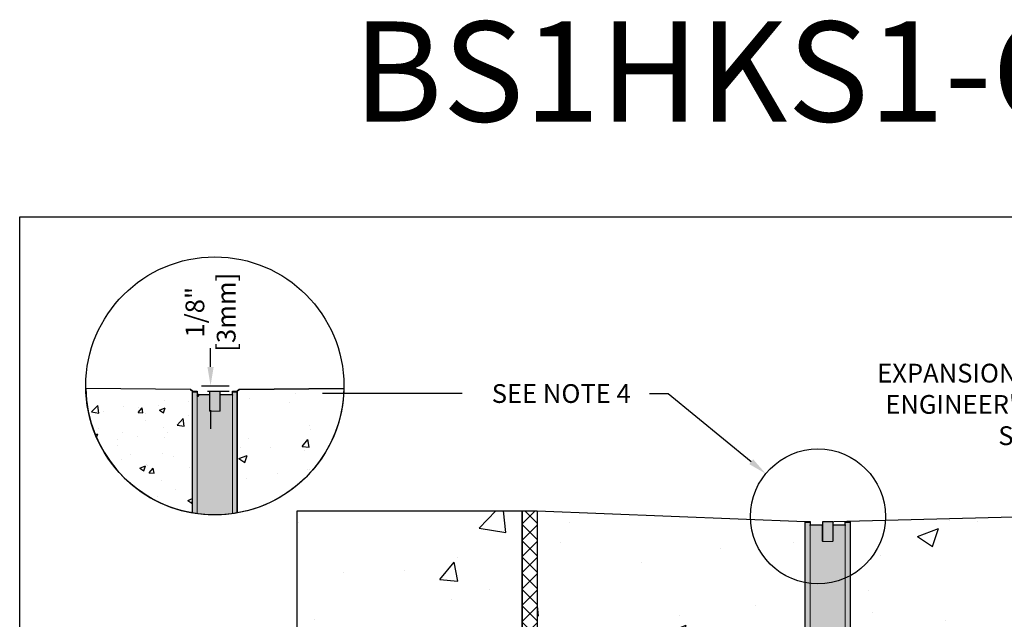
# Model space of a CAD drawing. Units: inches. Extents: x 252 to 312.8, y 64.9 to 109.5.
# Drawn here: x 252 to 276.5, y 94.5 to 109.5 of the extents above; entities that cross this region are included whole.
import ezdxf
from ezdxf import colors
from ezdxf.entities.mleader import LeaderData, LeaderLine
from ezdxf.math import Vec2, Vec3

# ---------------------------------------------------------------- set-up
doc = ezdxf.new("R2010")
doc.units = ezdxf.units.IN
doc.header["$LTSCALE"] = 0.25
doc.header["$MEASUREMENT"] = 0
for name, color, linetype in [('ABC', 7, 'Continuous'), ('ASPHALT', 7, 'Continuous'), ('CONCRETE', 7, 'Continuous'), ('HATCH', 253, 'Continuous'), ('Text', 7, 'Continuous'), ('TITLEBLOCK', 7, 'Continuous')]:
    doc.layers.add(name, color=color, linetype=linetype)
doc.styles.add('Annotative', font='arial.ttf', dxfattribs={"height": 0.09375})
doc.styles.get("Standard").update_dxf_attribs({"font": 'arial.ttf'})
doc.dimstyles.get("Standard").update_dxf_attribs({"dimtxt": 0.625, "dimasz": 0.625, "dimexe": 0.625, "dimexo": 0.625, "dimtad": 0, "dimtih": 1, "dimtoh": 1, "dimdec": 3, "dimzin": 0, "dimdsep": 46, "dimlunit": 4, "dimtxsty": 'Standard', "dimcen": 0.625, "dimadec": 0, "dimazin": 0, "dimtfac": 1, "dimtdec": 3, "dimtofl": 0, "dimtmove": 0, "dimatfit": 3, "dimfxl": 1, "dimtolj": 1, "dimtzin": 0, "dimarcsym": 0})

# ---------------------------------------------------------------- blocks, each defined once
blk = doc.blocks.new('*D56')
at = {"layer": 'Defpoints', "color": 0, "transparency": 16777216}
for p in [(256.0233029869344, 100.3121131050612), (256.1772059076291, 100.1726573393203), (256.7216281951219, 100.1726573393203)]:
    blk.add_point(p, dxfattribs=at)
at = {"layer": 'Text', "color": 0, "lineweight": -2, "transparency": 16777216}
for p, q in [((256.7216281951219, 100.7808631050612), (256.7216281951219, 101.2496131050612)), ((256.4920529869344, 100.3121131050612), (257.1903781951219, 100.3121131050612)), ((256.6459559076291, 100.1726573393203), (257.1903781951219, 100.1726573393203)), ((256.7216281951219, 99.7039073393203), (256.7216281951219, 99.2351573393203))]:
    blk.add_line(p, q, dxfattribs=at)
at = {"layer": 'Text', "color": 0, "transparency": 16777216}
for points in [[(256.6435031951219, 100.7808631050612), (256.7997531951219, 100.7808631050612), (256.7216281951219, 100.3121131050612)], [(256.6435031951219, 99.7039073393203), (256.7997531951219, 99.7039073393203), (256.7216281951219, 100.1726573393203)]]:
    blk.add_solid(points, dxfattribs=at)
at = {"layer": 'Text', "color": 0, "transparency": 16777216, "insert": (256.7216281951219, 102.1465742596309), "char_height": 0.46875, "attachment_point": 5, "rotation": 90}
blk.add_mtext('\\A1;1/8"\\P[3mm]', dxfattribs=at)
blk = doc.blocks.new('BS100H')
at = {"layer": 'HATCH'}
h = blk.add_hatch(color=256, dxfattribs=at)
h.dxf.hatch_style = 1
edge = h.paths.add_edge_path()
edge.add_line((-43.95416006445885, 101.000003516674), (-36.46216168999672, 101.000003516674))
edge.add_line((-36.46216168999672, 101.000003516674), (-36.46216168999672, 103.0000001192092))
edge.add_line((-36.46216168999672, 103.0000001192092), (-30.11216036975385, 103.0000001192092))
edge.add_line((-30.11216036975385, 103.0000001192092), (-30.11216036975384, 100.989385348403))
edge.add_line((-30.11216036975384, 100.989385348403), (-22.62015999999997, 101))
edge.add_arc((-22.6194412867974, 100.4927200831545), 0.5072804259810137, 0.027931980134781043, 90.08117649500218, ccw=False)
edge.add_line((-22.1121609210968, 100.4929673848989), (-22.1121609210968, 103.0000001192092))
edge.add_line((-22.1121609210968, 103.0000001192092), (-19.07432079315186, 103.0000001192092))
edge.add_line((-19.07432079315186, 103.0000001192092), (-19.07432, 20.79374999999995))
edge.add_arc((-18.28056999234164, 20.7937500076583), 0.7937500076583603, 180.0000005528082, 269.9999994471928)
edge.add_line((-18.28056999999998, 19.99999999999993), (57.66840999999999, 19.99999999999997))
edge.add_arc((57.66840999999999, 16.16840999999997), 3.831590000000006, 0, 90, ccw=False)
edge.add_line((61.5, 16.16840999999997), (61.5, -2.842170943040401e-14))
edge.add_line((61.5, -2.842170943040401e-14), (55.14999851584435, -2.842170943040401e-14))
edge.add_line((55.14999851584435, -2.842170943040401e-14), (55.14999851584435, -5.491999909281773))
edge.add_arc((54.64199837297116, -5.491999909281773), 0.5080001428731862, -89.99989495888428, 0, ccw=False)
edge.add_line((54.64199930429459, -6.000000052154107), (49.30799999999999, -6))
edge.add_arc((49.30800000496706, -5.491999995032927), 0.508000004967073, 180.0000005602216, 269.99999943978, ccw=False)
edge.add_line((48.79999999999998, -5.492000000000004), (48.79999905824661, 0))
edge.add_line((48.79999905824661, 0), (-48.79999905824661, 0))
edge.add_line((-48.79999905824661, 0), (-48.80000000000001, -5.492000087110441))
edge.add_arc((-49.30800005215728, -5.491999999999962), 0.508000052157279, 270.0002010270616, 359.9999901750743, ccw=False)
edge.add_line((-49.30799826979637, -6.000000052154107), (-54.64199930429459, -6.000000052154107))
edge.add_arc((-54.64199930429459, -5.491999356448275), 0.5080006957058316, 180.0000725841438, 270, ccw=False)
edge.add_line((-55.15000000000001, -5.491999999999962), (-55.15000000000001, 0))
edge.add_line((-55.15000000000001, 0), (-61.50000169873238, -2.842170943040401e-14))
edge.add_line((-61.50000169873238, -2.842170943040401e-14), (-61.50000169873238, 16.16840995848175))
edge.add_arc((-57.66841210424855, 16.16840995848175), 3.83158959448383, 89.99997214689182, 180, ccw=False)
edge.add_line((-57.66841024160385, 19.99999955296512), (-48.29375, 19.99999999999997))
edge.add_arc((-48.29375003785032, 20.7937500378503), 0.793750037850331, 270.000002732174, 359.9999972678251)
edge.add_line((-47.5, 20.79374999999997), (-47.5, 103.0000001192092))
edge.add_line((-47.5, 103.0000001192092), (-44.46215927600861, 103.0000001192092))
edge.add_line((-44.46215927600861, 103.0000001192092), (-44.46215999999997, 100.492))
edge.add_arc((-43.95415999999999, 100.492), 0.5079999999999814, 89.99999999999682, 180.0000000000032, ccw=False)
edge.add_arc((-43.95416000000046, 101.0000017589278), 1.758927737682895e-06, 92.10015500482922, 270.00001620178546, ccw=False)
at = {"color": 7, "linetype": 'Continuous', "lineweight": 15}
for p, q in [((-47.49999940395355, 103.0000001192092), (-44.46215927600861, 103.0000001192092)), ((-47.49999940395355, 102.4919971823692), (-47.49999940395355, 103.0000001192092)), ((-47.49999940395355, 102.4919971823692), (-47.49999940395355, 20.7937508821487)), ((-44.46215927600861, 102.4919971823692), (-47.49999940395355, 102.4919971823692)), ((-44.46215927600861, 103.0000001192092), (-44.46215927600861, 102.4919971823692)), ((-44.46215927600861, 102.4919971823692), (-44.46215927600861, 20.7937508821487)), ((-37.22016140818596, 101.000003516674), (-43.95416006445885, 101.000003516674)), ((-36.7121584713459, 90.80799669027324), (-36.7121584713459, 100.4920005798339)), ((-30.11216036975384, 103.0000001192092), (-36.46216168999672, 103.0000001192092)), ((-36.46216168999672, 103.0000001192092), (-36.46216168999672, 90.30000120401378)), ((-30.11216036975384, 90.30000120401378), (-30.11216036975384, 103.0000001192092)), ((-29.86215986311436, 100.4920005798339), (-29.86215986311436, 90.80799669027324)), ((-22.62016013264656, 101.000003516674), (-29.3541606515646, 101.000003516674)), ((-22.1121609210968, 103.0000001192092), (-19.07432079315186, 103.0000001192092)), ((-22.1121609210968, 102.4919971823692), (-22.1121609210968, 103.0000001192092)), ((-22.1121609210968, 20.7937508821487), (-22.1121609210968, 102.4919971823692)), ((-19.07432079315186, 102.4919971823692), (-22.1121609210968, 102.4919971823692)), ((-19.07432079315186, 103.0000001192092), (-19.07432079315186, 102.4919971823692)), ((-19.07432079315186, 20.7937508821487), (-19.07432079315186, 102.4919971823692)), ((-36.46216168999672, 90.30000120401378), (-30.11216036975384, 90.30000120401378)), ((-57.66841024160385, 19.99999955296512), (-57.66841024160385, 16.96215942502018)), ((-48.29375073313713, 19.99999955296512), (-57.66841024160385, 19.99999955296512)), ((-48.29375073313713, 16.96215942502018), (-48.29375073313713, 19.99999955296512)), ((-47.49999940395355, 20.7937508821487), (-44.46215927600861, 20.7937508821487)), ((-44.46215927600861, 20.7937508821487), (-44.46215927600861, 17.25799962878223)), ((-22.1121609210968, 17.25799962878223), (-22.1121609210968, 20.7937508821487)), ((-22.1121609210968, 20.7937508821487), (-19.07432079315186, 20.7937508821487)), ((-18.28056946396828, 19.99999955296512), (-18.28056946396828, 16.96215942502018)), ((57.66841024160385, 19.99999955296512), (-18.28056946396828, 19.99999955296512)), ((57.66841024160385, 16.96215942502018), (57.66841024160385, 19.99999955296512)), ((-58.46216157078743, 16.16840995848175), (-61.50000169873238, 16.16840995848175)), ((-61.50000169873238, 16.16840995848175), (-61.50000169873238, 0.5080000264569691)), ((-58.46216157078743, 16.16840995848175), (-58.46216157078743, 0.5080000264569691)), ((-58.24999883770943, 13.53957969695325), (-58.24999883770943, 0.5080000264569691)), ((-55.39878830313683, 16.60121046006675), (-58.10121074318886, 13.89878988265987)), ((-48.29375073313713, 16.96215942502018), (-57.66841024160385, 16.96215942502018)), ((-44.97015848755836, 16.75000041723247), (-55.03958091139793, 16.75000041723247)), ((55.03958091139793, 16.75000041723247), (-21.60415984690189, 16.75000041723247)), ((57.66841024160385, 16.96215942502018), (-18.28056946396828, 16.96215942502018)), ((58.10121074318886, 13.89878988265987), (55.39878830313683, 16.60121046006675)), ((58.24999883770943, 0.5080000264569691), (58.24999883770943, 13.53957969695325)), ((61.50000169873238, 16.16840995848175), (58.46216157078743, 16.16840995848175)), ((58.46216157078743, 0.5080000264569691), (58.46216157078743, 16.16840995848175)), ((61.50000169873238, 0.5080000264569691), (61.50000169873238, 16.16840995848175)), ((-61.50000169873238, 0.5080000264569691), (-58.46216157078743, 0.5080000264569691)), ((-61.50000169873238, -2.842170943040401e-14), (-61.50000169873238, 0.5080000264569691)), ((-58.46216157078743, 0.5080000264569691), (-58.46216157078743, -2.842170943040401e-14)), ((-57.74199962615967, 0), (57.74199962615967, 0)), ((-55.14999851584435, -5.491999909281773), (-55.14999851584435, 0)), ((-48.79999905824661, 0), (-48.79999905824661, -5.491999909281773)), ((48.79999905824661, -5.491999909281773), (48.79999905824661, 0)), ((55.14999851584435, -5.491999909281773), (55.14999851584435, 0)), ((58.46216157078743, 0.5080000264569691), (61.50000169873238, 0.5080000264569691)), ((58.46216157078743, -2.842170943040401e-14), (58.46216157078743, 0.5080000264569691)), ((61.50000169873238, 0.5080000264569691), (61.50000169873238, -2.842170943040401e-14)), ((-58.46216157078743, -2.842170943040401e-14), (-61.50000169873238, -2.842170943040401e-14)), ((-49.30799826979637, -6.000000052154107), (-54.64199930429459, -6.000000052154107)), ((54.64199930429459, -6.000000052154107), (49.30799826979637, -6.000000052154107)), ((61.50000169873238, -2.842170943040401e-14), (58.46216157078743, -2.842170943040401e-14))]:
    blk.add_line(p, q, dxfattribs=at)
for centre, radius, start, end in [((-43.95415999999996, 100.492), 0.5080000000000098, 90, 180), ((-37.22015999999999, 100.492), 0.5080000000000098, 0, 90), ((-29.35415999999998, 100.492), 0.5080000000000098, 90, 180), ((-22.62015999999997, 100.492), 0.5080000000000098, 0, 90), ((-36.20415999999997, 90.808), 0.5080000000000098, 180, 239.477677524785), ((-30.37015999999998, 90.808), 0.5079999999999956, 300.5223224752091, 0), ((-57.66841000000001, 16.16840999999997), 3.831590000000006, 90, 180), ((-48.29375, 20.79374999999997), 3.83159000000002, 270, 4.071109992273301e-12), ((-48.29375, 20.79374999999997), 0.7937500000000028, 270, 4.071109992273301e-12), ((-18.28056999999998, 20.79374999999995), 3.831590000000006, 180, 270.0000000000049), ((-18.28056999999998, 20.79374999999995), 0.793750000000017, 180, 270.0000000000032), ((57.66840999999999, 16.16840999999997), 3.831590000000006, 0, 90), ((-57.66841000000001, 16.16840999999997), 0.7937499999999886, 90, 180), ((-57.74199999999996, 13.53957951031447), 0.5080000000000098, 135, 180), ((-55.03957951031444, 16.242), 0.5079999999999968, 90, 134.9999999999983), ((-44.97015999999996, 17.258), 0.5080000000000098, 270, 0), ((-21.60415999999995, 17.258), 0.5079999999999956, 180, 270), ((55.03957951031452, 16.242), 0.5079999999999968, 45.00000000000173, 90), ((57.66840999999999, 16.16840999999997), 0.7937500000000028, 0, 90), ((57.74200000000005, 13.53957951031445), 0.5080000000000169, 0, 44.99999999999943), ((-57.95416, 7.679500000000033), 0.5079999999999996, 125.6168596265435, 180), ((57.95416, 7.67949999999999), 0.5079999999999865, 0, 54.38314037344706), ((-57.95416, 2.34550000000003), 0.5079999999999956, 180, 234.3831403734565), ((-57.74199999999996, 0.5079999999999956), 0.5080000000000098, 180, 270), ((57.74200000000005, 0.5079999999999956), 0.5079999999999956, 270, 0), ((57.95416, 2.345499999999987), 0.5079999999999865, 305.6168596265534, 0), ((-54.642, -5.491999999999962), 0.5080000000000098, 180, 270), ((-49.30799999999999, -5.491999999999962), 0.5079999999999956, 270, 0), ((49.30799999999999, -5.492000000000004), 0.5079999999999956, 180, 270), ((54.642, -5.492000000000004), 0.5080000000000098, 270, 0)]:
    blk.add_arc(centre, radius, start, end, dxfattribs=at)
at = {"layer": 'Defpoints'}
blk.add_lwpolyline([(-43.95416006445885, 101.000003516674), (-36.46216168999672, 101.000003516674), (-36.46216168999672, 103.0000001192092), (-30.11216036975385, 103.0000001192092), (-30.11216036975384, 100.989385348403), (-22.62015999999997, 101, -0.4144857719254419), (-22.1121609210968, 100.4929673848989), (-22.1121609210968, 103.0000001192092), (-19.07432079315186, 103.0000001192092), (-19.07432, 20.79374999999995, 0.4142135567212423), (-18.28056999999998, 19.99999999999993), (57.66840999999999, 19.99999999999997, -0.4142135623730957), (61.5, 16.16840999999997), (61.5, -2.842170943040401e-14), (55.14999851584435, -2.842170943040401e-14), (55.14999851584435, -5.491999909281773, -0.4142130254081578), (54.64199930429459, -6.000000052154107), (49.30799999999999, -6, -0.4142135566454578), (48.79999999999998, -5.492000000000004), (48.79999905824661, 0), (-48.79999905824661, 0), (-48.80000000000001, -5.492000087110441, -0.4142124845084733), (-49.30799826979637, -6.000000052154107), (-54.64199930429459, -6.000000052154107, -0.4142131913265588), (-55.15000000000001, -5.491999999999962), (-55.15000000000001, 0), (-61.50000169873238, -2.842170943040401e-14), (-61.50000169873238, 16.16840995848175, -0.4142137047568272), (-57.66841024160385, 19.99999955296512), (-48.29375, 19.99999999999997, 0.4142135344396081), (-47.5, 20.79374999999997), (-47.5, 103.0000001192092), (-44.46215927600861, 103.0000001192092), (-44.46215999999997, 100.492, -0.4142135623731279), (-43.95415999999996, 101, -0.9818387512504189)], format="xyb", close=True, dxfattribs=at)

msp = doc.modelspace()

# ---------------------------------------------------------------- hatches: boundary and pattern name
h = msp.add_hatch()
h.set_pattern_fill('AR-CONC', color=256, scale=0.2)
h.set_pattern_definition([(49.99999999999999, (22.32346810730695, -1.379506199363917), (1.434520365201507, -0.1255042699651902), [0.15, -1.65]), (355, (22.32346810730695, -1.379506199363917), (-0.277502667226, 1.504384267400024), [0.12, -1.32]), (100.45144446, (22.44301146930695, -1.389964887363917), (1.157017693454224, 1.378879981937259), [0.1274803839999997, -1.402284223999998]), (46.18420000000002, (22.32346810730695, -0.9795061993639109), (2.134482661343145, -0.3310385615861531), [0.2249999999999997, -2.474999999999995]), (96.63563549, (22.50134159730695, -1.007092813363911), (1.869323891348457, 1.948237201549101), [0.191220684, -2.10342752]), (351.1841639899999, (22.32346810730695, -0.9795061993639109), (1.869323890109546, 1.94823720053998), [0.18, -1.980000002]), (21, (22.52346810730694, -1.079506199363919), (1.193814104236923, -0.8052377813306777), [0.15, -1.65]), (326.0000000000001, (22.52346810730694, -1.079506199363919), (0.4866306638431634, 1.450300090093706), [0.12, -1.32]), (71.45144474, (22.62295261530696, -1.146609347363921), (1.680444753459942, 0.6450623056127077), [0.12748038, -1.402284224]), (37.50000000000001, (22.32346810730695, -1.379506199363917), (0.02431971063458134, 0.6657877076626231), [0, -1.304, 0, -1.34, 0, -1.325]), (7.499999999999999, (22.32346810730695, -1.379506199363917), (0.5261390748842972, 0.7888234237647205), [0, -0.764, 0, -1.274, 0, -0.505]), (327.5, (21.87746810730695, -1.379506199363917), (1.067644872344818, -0.04510974346875951), [0, -0.5, 0, -1.56, 0, -2.07]), (317.5, (21.67746810730694, -1.379506199363917), (1.166372338684772, 0.2002099646646355), [0, -0.65, 0, -1.036, 0, -1.47])])
h.paths.add_polyline_path([(253.6064742144194, 100.237960450372), (256.2202304658542, 100.2180533626658), (256.2688434672868, 100.1725948153833), (256.2688434379553, 97.13253552137556, -0.3579872894836656)])
h = msp.add_hatch()
h.set_pattern_fill('AR-CONC', color=256, scale=0.3)
h.set_pattern_definition([(49.99999999999999, (0.01586492129172257, -0.656533603428116), (2.15178054780226, -0.1882564049477853), [0.225, -2.475]), (355, (0.01586492129172257, -0.656533603428116), (-0.416254000839, 2.256576401100035), [0.18, -1.98]), (100.45144446, (0.1951799642917251, -0.6722216354281159), (1.735526540181336, 2.068319972905888), [0.1912205759999997, -2.103426335999995]), (46.18420000000002, (0.01586492129172257, -0.05653360342811453), (3.201723992014717, -0.4965578423792296), [0.3374999999999994, -3.712499999999995]), (96.63563549, (0.2826751562917309, -0.0979135244281153), (2.803985837022685, 2.922355802323651), [0.286831026, -3.155141279999999]), (351.1841639899999, (0.01586492129172257, -0.05653360342811453), (2.803985835164319, 2.92235580080997), [0.27, -2.970000003]), (21, (0.3158649212917339, -0.2065336034281131), (1.790721156355385, -1.207856671996016), [0.225, -2.475]), (326.0000000000001, (0.3158649212917339, -0.2065336034281131), (0.7299459957647452, 2.175450135140559), [0.18, -1.98]), (71.45144474, (0.4650916832917176, -0.3071883254281147), (2.520667130189913, 0.9675934584190614), [0.19122057, -2.103426336]), (37.50000000000001, (0.01586492129172257, -0.656533603428116), (0.036479565951872, 0.9986815614939344), [0, -1.956, 0, -2.01, 0, -1.9875]), (7.499999999999999, (0.01586492129172257, -0.656533603428116), (0.7892086123264458, 1.183235135647081), [0, -1.146, 0, -1.911, 0, -0.7575]), (327.5, (-0.6531350787082886, -0.656533603428116), (1.601467308517227, -0.06766461520313927), [0, -0.75, 0, -2.34, 0, -3.105]), (317.5, (-0.9531350787082715, -0.656533603428116), (1.749558508027159, 0.3003149469969532), [0, -0.975, 0, -1.554, 0, -2.205])])
h.paths.add_polyline_path([(260.0503317603938, 100.237960450372), (257.436575508959, 100.2180533626658), (257.3879625075264, 100.1725948153833), (257.3879625368579, 97.13253552137556, 0.3579872894836656)])
at = {"layer": 'ABC'}
h = msp.add_hatch(dxfattribs=at)
h.set_pattern_fill('AR-CONC', color=256, scale=0.75)
h.set_pattern_definition([(49.99999999999999, (4.468137149160611e-08, -0.1435630189987762), (5.379451369505651, -0.4706410123694633), [0.5625, -6.1875]), (355, (4.468137149160611e-08, -0.1435630189987762), (-1.0406350020975, 5.641441002750089), [0.45, -4.949999999999999]), (100.45144446, (0.4482876521813637, -0.182783098998776), (4.33881635045334, 5.170799932264721), [0.4780514399999997, -5.258565839999994]), (46.18420000000002, (4.468137149160611e-08, 1.356436981001224), (8.004309980036792, -1.241394605948074), [0.8437499999999997, -9.281249999999995]), (96.63563549, (0.6670256321813781, 1.252987178501222), (7.009964592556713, 7.305889505809128), [0.7170775650000001, -7.887853199999999]), (351.1841639899999, (4.468137149160611e-08, 1.356436981001224), (7.009964587910798, 7.305889502024926), [0.675, -7.4250000075]), (21, (0.7500000446813715, 0.9814369810012238), (4.476802890888463, -3.019641679990041), [0.5625, -6.1875]), (326.0000000000001, (0.7500000446813715, 0.9814369810012238), (1.824864989411863, 5.438625337851398), [0.45, -4.949999999999999]), (71.45144474, (1.123066949681373, 0.7298001760012269), (6.301667825474784, 2.418983646047653), [0.4780514250000001, -5.258565839999999]), (37.50000000000001, (4.468137149160611e-08, -0.1435630189987762), (0.09119891487968002, 2.496703903734836), [0, -4.89, 0, -5.025, 0, -4.96875]), (7.499999999999999, (4.468137149160611e-08, -0.1435630189987762), (1.973021530816115, 2.958087839117702), [0, -2.865, 0, -4.7775, 0, -1.89375]), (327.5, (-1.672499955318642, -0.1435630189987762), (4.003668271293067, -0.1691615380078482), [0, -1.875, 0, -5.85, 0, -7.762499999999999]), (317.5, (-2.422499955318642, -0.1435630189987762), (4.373896270067897, 0.750787367492383), [0, -2.4375, 0, -3.885, 0, -5.512499999999999])])
edge = h.paths.add_edge_path()
edge.add_line((281.9993851817692, 97.17073250019092), (272.6958138918743, 96.91816372790537))
edge.add_arc((272.011970189807, 96.86434642242352), 0.6859580972818267, -4.499802289849185, 4.499803395503477, ccw=False)
edge.add_line((272.6958138929128, 96.81052913013801), (272.6958138918743, 93.68170369544228))
edge.add_arc((272.7270638829826, 93.68170371432043), 0.03124999110833075, 180.0000346124176, 269.9999976561864)
edge.add_line((272.7270638817043, 93.65045372321211), (275.7171752032007, 93.65045372321212))
edge.add_arc((275.7493229635049, 93.30541510813885), 0.3465330061974662, 64.77192188672302, 95.32296562574078, ccw=False)
edge.add_arc((275.9482041817692, 93.6188952030555), 0.05118099999998549, 0, 180, ccw=False)
edge.add_line((275.9993851817692, 93.6188952030555), (275.9993851817692, 91.72711282762391))
edge.add_arc((275.9048971817692, 91.72711282762393), 0.09448800000001256, -59.99999999998181, 0, ccw=False)
edge.add_line((275.9521411817693, 91.64528381927113), (275.9521411817693, 91.59920668792444))
edge.add_line((275.9521411817693, 91.59920668792444), (275.9993851817692, 91.59920668792444))
edge.add_line((275.9993851817692, 91.59920668792444), (275.9993851817692, 89.11151747141194))
edge.add_line((275.9993851817692, 89.11151747141194), (275.9993851817692, 89.06378620305554))
edge.add_line((275.9993851817692, 89.06378620305554), (276.0547894180447, 89.04083701697736))
edge.add_arc((275.9915111817693, 88.88806984075852), 0.1653539999999855, 0, 67.49999999998812, ccw=False)
edge.add_line((276.1568651817693, 88.88806984075852), (276.1568651817693, 88.8458025653525))
edge.add_arc((275.9915111817693, 88.84580256535253), 0.1653540000000362, 292.50000000000625, 359.9999999999901, ccw=False)
edge.add_line((276.0547894180446, 88.69303538913364), (275.9993851817692, 88.67008620305548))
edge.add_line((275.9993851817692, 88.67008620305548), (275.9993851817692, 87.16465614305551))
edge.add_line((275.9993851817692, 87.16465614305551), (275.9993851817692, 86.9771762030555))
edge.add_line((275.9993851817692, 86.9771762030555), (270.8812851817692, 86.9771762030555))
edge.add_line((270.8812851817692, 86.9771762030555), (270.8812851817692, 87.16465614305551))
edge.add_line((270.8812851817692, 87.16465614305551), (270.8812851817692, 88.67008620305552))
edge.add_line((270.8812851817692, 88.67008620305552), (270.825880945494, 88.69303538913364))
edge.add_arc((270.8891591817693, 88.84580256535256), 0.1653540000000294, 172.6570309436551, 247.5000000000157, ccw=False)
edge.add_arc((270.8891591817693, 88.8880698407584), 0.1653540000001008, 112.50000000001691, 187.3429690564059, ccw=False)
edge.add_line((270.825880945494, 89.04083701697735), (270.8812851817692, 89.06378620305551))
edge.add_line((270.8812851817692, 89.06378620305551), (270.8812851817692, 89.11151747141194))
edge.add_line((270.8812851817692, 89.11151747141194), (270.8812851817692, 91.59920668792444))
edge.add_line((270.8812851817692, 91.59920668792444), (270.9285291817692, 91.59920668792444))
edge.add_line((270.9285291817692, 91.59920668792444), (270.9285291817692, 91.64528381927113))
edge.add_arc((270.9757731817692, 91.72711282762393), 0.09448800000001747, 180, 239.9999999999818, ccw=False)
edge.add_line((270.8812851817692, 91.72711282762393), (270.8757385563533, 93.66628678798861))
edge.add_arc((271.2414678444895, 101.1623697377026), 7.504999500412564, 267.2067889881956, 272.5213263553971)
edge.add_line((271.5716221176476, 93.66463570286854), (271.5766949249671, 96.67626796740227))
edge.add_arc((273.9875935170527, 96.7972154365302), 2.413930469505946, 177.128032687943, 182.8719477710869, ccw=False)
edge.add_line((271.5766949662168, 96.91816372790535), (264.8869694597954, 97.18473396170215))
edge.add_line((264.8869694597954, 97.18473396170216), (264.8812851817788, 91.04208390249707))
edge.add_line((264.8812851817788, 91.04208390249707), (264.8812851817706, 80.9771762030555))
edge.add_line((264.8812851817706, 80.9771762030555), (281.9993851817678, 80.9771762030555))
edge.add_line((281.9993851817678, 80.9771762030555), (281.9993851817692, 91.0420839024971))
edge.add_line((281.9993851817692, 91.0420839024971), (281.9993851817692, 97.17073250019092))
at = {"layer": 'ASPHALT'}
h = msp.add_hatch(dxfattribs=at)
h.set_pattern_fill('NET', color=256, scale=2.3, angle=45, style=0)
h.set_pattern_definition([(45, (0.6222982822602035, 30.17177166600628), (-0.2032931995911324, 0.2032931995911324), []), (135, (0.6222982822602035, 30.17177166600628), (-0.2032931995911324, -0.2032931995911324), [])])
h.paths.add_polyline_path([(264.8812851370878, 97.1849604671572), (264.5062851370974, 97.1849604671572), (264.5062851370878, 91.04208390249708), (264.8812851370974, 91.04208390249708)])
at = {"layer": 'CONCRETE'}
h = msp.add_hatch(dxfattribs=at)
h.set_pattern_fill('AR-CONC', color=256, scale=0.75)
h.set_pattern_definition([(49.99999999999999, (-0.814675794124355, 1.938581456049562), (5.379451369505651, -0.4706410123694633), [0.5625, -6.1875]), (355, (-0.814675794124355, 1.938581456049562), (-1.0406350020975, 5.641441002750089), [0.45, -4.949999999999999]), (100.45144446, (-0.366388186624355, 1.899361376049562), (4.33881635045334, 5.170799932264721), [0.4780514399999997, -5.258565839999995]), (46.18420000000001, (-0.814675794124355, 3.438581456049562), (8.004309980036792, -1.241394605948074), [0.84375, -9.28125]), (96.63563549, (-0.147650206624355, 3.335131653549562), (7.009964592556713, 7.305889505809128), [0.7170775650000001, -7.887853199999999]), (351.1841639899999, (-0.814675794124355, 3.438581456049562), (7.009964587910798, 7.305889502024926), [0.675, -7.4250000075]), (21, (-0.06467579412435498, 3.063581456049562), (4.476802890888463, -3.019641679990041), [0.5625, -6.1875]), (326.0000000000001, (-0.06467579412435498, 3.063581456049562), (1.824864989411863, 5.438625337851398), [0.45, -4.949999999999999]), (71.45144474, (0.308391110875645, 2.811944651049562), (6.301667825474784, 2.418983646047653), [0.4780514250000001, -5.258565839999999]), (37.50000000000001, (-0.814675794124355, 1.938581456049562), (0.09119891487968002, 2.496703903734836), [0, -4.89, 0, -5.025, 0, -4.96875]), (7.499999999999999, (-0.814675794124355, 1.938581456049562), (1.973021530816115, 2.958087839117702), [0, -2.865, 0, -4.7775, 0, -1.89375]), (327.5, (-2.487175794124355, 1.938581456049562), (4.003668271293067, -0.1691615380078482), [0, -1.875, 0, -5.85, 0, -7.762499999999999]), (317.5, (-3.237175794124355, 1.938581456049562), (4.373896270067897, 0.750787367492383), [0, -2.4375, 0, -3.885, 0, -5.512499999999999])])
h.paths.add_polyline_path([(264.5062851370878, 91.04208390249708), (264.5062851370878, 97.18496046715643), (258.8812851371002, 97.18496046715796), (258.8812851371002, 91.04208390249862)])
at = {"layer": 'HATCH'}
h = msp.add_hatch(color=256, dxfattribs=at)
h.dxf.hatch_style = 1
edge = h.paths.add_edge_path()
edge.add_line((256.2688434672874, 100.172657404019), (256.3884433064563, 100.172657404019))
edge.add_line((256.3884433064563, 100.172657404019), (256.3884433064563, 100.0738886166133))
edge.add_arc((256.4100336470807, 100.0738886166134), 0.02159034062435694, 180.0000000000377, 454.227768688079)
edge.add_line((256.4084419738778, 100.0954202070026), (256.6735607625125, 100.0938549491415))
edge.add_arc((256.688481986965, 102.6211682117735), 2.527357309605164, 269.6617303973456, 270.3382696026557)
edge.add_line((256.7034032114176, 100.0938549491415), (256.7034032114176, 100.1725948153833))
edge.add_line((256.7034032114176, 100.1725948153833), (256.9534027633956, 100.1725948153833))
edge.add_line((256.9534027633956, 100.1725948153833), (256.9535149139347, 100.0934370707514))
edge.add_line((256.9535149139347, 100.0934370707514), (257.2483628127305, 100.0938549491415))
edge.add_arc((257.2483911178418, 100.0738833430479), 0.01997162615154054, 0.02752264557767603, 90.0812034006027, ccw=False)
edge.add_line((257.2683627416892, 100.0738929366335), (257.2683627416892, 100.1725948153833))
edge.add_line((257.2683627416892, 100.1725948153833), (257.3879625075264, 100.1725948153833))
edge.add_line((257.3879625075264, 100.1725948153833), (257.3879625368579, 97.13253552137556))
edge.add_arc((256.8284030387385, 100.3062362104519), 3.222651531856883, 260.0008677808744, 279.99913221912556, ccw=False)
edge.add_line((256.2688435406192, 97.13253552137556), (256.2688435406192, 100.172657404019))

# ---------------------------------------------------------------- linework, layer by layer
for p, q in [((256.220230539186, 100.2180533588853), (256.2688435406192, 100.1726573355399)), ((257.436575508959, 100.2180533626658), (257.3879625075258, 100.1726573393204)), ((260.0503317603938, 100.237960450372), (257.436575508959, 100.2180533626658))]:
    msp.add_line(p, q)
at = {"color": 7, "linetype": 'Continuous', "lineweight": 15}
for p, q in [((256.2688435406192, 100.1725948153833), (256.3884433064563, 100.1725948153833)), ((256.2688435406192, 100.15259473976), (256.2688435406192, 100.1725948153833)), ((256.2688435406192, 100.15259473976), (256.2688435406192, 97.13253550327474)), ((256.3884433064563, 100.15259473976), (256.2688435406192, 100.15259473976)), ((256.3884433064563, 100.1725948153833), (256.3884433064563, 100.15259473976)), ((256.3884433064563, 100.15259473976), (256.3884433064563, 97.11375779857073)), ((256.9534027633956, 100.1725948153833), (256.7034032114176, 100.1725948153833)), ((256.7034032114176, 100.1725948153833), (256.7034032114176, 99.67259585809208)), ((256.9534027633956, 99.67259585809208), (256.9534027633956, 100.1725948153833)), ((257.2683627416892, 100.1725948153833), (257.3879625075264, 100.1725948153833)), ((257.2683627416892, 100.15259473976), (257.2683627416892, 100.1725948153833)), ((257.2683627416892, 97.11375780867675), (257.2683627416892, 100.15259473976)), ((257.3879625075264, 100.15259473976), (257.2683627416892, 100.15259473976)), ((257.3879625075264, 100.1725948153833), (257.3879625075264, 100.15259473976)), ((257.3879625075265, 97.13253551620406), (257.3879625075264, 100.15259473976)), ((256.6735607625125, 100.0938549491415), (256.4084432354151, 100.0938549491415)), ((256.6935608381359, 99.69259564038614), (256.6935608381359, 100.0738548735181)), ((256.963245283342, 100.0738548735181), (256.963245283342, 99.69259564038614)), ((257.2483628127305, 100.0938549491415), (256.9832452123007, 100.0938549491415)), ((256.7034032114176, 99.67259585809208), (256.9534027633956, 99.67259585809208))]:
    msp.add_line(p, q, dxfattribs=at)
msp.add_lwpolyline([(251.9545204229651, 104.5291920767783), (294.2638579397023, 104.5291920767783), (294.2638579397023, 64.88541934738467), (251.9545204229651, 64.88541934738467)], close=True)
for points in [[(256.2688434672868, 100.1725948153833), (256.2202304658542, 100.2180533626658), (253.6064742144194, 100.237960450372, 0.3579872894836653), (256.2688434379553, 97.13253552137556), (256.2688434672874, 100.1726573393204)], [(256.2688434672874, 100.172657404019), (256.3884433064563, 100.172657404019), (256.3884433064563, 100.0738886166133, 2.546065399432049), (256.4084419738778, 100.0954202070026), (256.6735607625125, 100.0938549491415, 0.002951967737421097), (256.7034032114176, 100.0938549491415), (256.7034032114176, 100.1725948153833), (256.9534027633956, 100.1725948153833), (256.9535149139347, 100.0934370707514), (257.2483628127305, 100.0938549491415, -0.4144880023953407), (257.2683627416892, 100.0738929366335), (257.2683627416892, 100.1725948153833), (257.3879625075264, 100.1725948153833), (257.3879625368579, 97.13253552137556, -0.08748103274990181), (256.2688435406192, 97.13253552137556), (256.2688435406192, 100.172657404019)], [(257.3879625075264, 100.1725948153833), (257.436575508959, 100.2180533626658), (260.0503317603938, 100.237960450372, -0.3579872894836653), (257.3879625368579, 97.13253552137556), (257.3879625075258, 100.1726573393204)]]:
    msp.add_lwpolyline(points, format="xyb")
for centre, radius, start, end in [((256.4084432379528, 100.0738548506901), 0.01999996000000039, 90, 180), ((256.6735608179528, 100.0738548506901), 0.01999996000000039, 0, 90), ((256.9832452379528, 100.0738548506901), 0.01999996000000039, 90, 180), ((257.2483628179528, 100.0738548506901), 0.01999996000000039, 0, 90), ((256.7135607379528, 99.69259577069008), 0.01999996000000039, 180, 239.4776775248003), ((256.9432453179528, 99.69259577069008), 0.01999995999999983, 300.5223224751996, 0)]:
    msp.add_arc(centre, radius, start, end, dxfattribs=at)
at = {"layer": 'ABC'}
for p, q in [((264.8812851370974, 97.1849604671572), (271.5766949215351, 96.9181637279054)), ((272.2883344573161, 96.91816372790548), (282.5234836067585, 97.1849604671572))]:
    msp.add_line(p, q, dxfattribs=at)
at = {"layer": 'ASPHALT'}
msp.add_lwpolyline([(264.5062851370878, 97.1849604671572), (264.8812851370974, 97.1849604671572), (264.8812851370974, 91.04208390249708), (264.5062851370878, 91.04208390249708)], close=True, dxfattribs=at)
at = {"layer": 'CONCRETE'}
msp.add_lwpolyline([(258.8812851371002, 97.18496046715796), (264.5062851370878, 97.18496046715643), (264.5062851370878, 91.04208390249708), (258.8812851371002, 91.04208390249862)], close=True, dxfattribs=at)
at = {"layer": 'Defpoints'}
msp.add_lwpolyline([(256.2688435171528, 100.1725948153833), (256.3884433064563, 100.1725948153833), (256.3884432779528, 100.0738548506901, -0.4142135623731279), (256.4084432379528, 100.0938548106901, -0.9818387512504189), (256.4084432354151, 100.0938549491415), (256.7034032114176, 100.0938549491415), (256.7034032114176, 100.1725948153833), (256.9534027633956, 100.1725948153833), (256.9534027633956, 100.0934369118567), (257.2483628179528, 100.0938548106901, -0.4144857719254419), (257.2683627416892, 100.0738929366335), (257.2683627416892, 100.1725948153833), (257.3879625075264, 100.1725948153833), (257.3879625368579, 97.13253552137556)], format="xyb", dxfattribs=at)
at = {"layer": 'Text'}
msp.add_line((263.0053638339983, 100.1137696967009), (259.5158110712534, 100.1137696967009), dxfattribs=at)
for centre, radius in [((256.8284029874066, 100.3062367972301), 3.22265211863504), ((271.893279834588, 97.04611800185816), 1.685298334713025)]:
    msp.add_circle(centre, radius, dxfattribs=at)

# ---------------------------------------------------------------- block references
at = {"xscale": 0.03937, "yscale": 0.03937, "zscale": 0.03937}
msp.add_blockref('BS100H', (273.4467699015007, 92.86305372321212), dxfattribs=at)

# ---------------------------------------------------------------- texts
at = {"layer": 'TITLEBLOCK', "insert": (273.1091891813337, 106.1295530928429), "char_height": 2.5, "attachment_point": 8, "style": 'Annotative'}
msp.add_mtext('BS1HKS1-C-ECP', dxfattribs=at)

# ---------------------------------------------------------------- dimensions: what is measured, and where the dimension line sits
at = {"layer": 'Text'}
dim = msp.add_linear_dim(base=(256.7216281951219, 100.1726573393203), p1=(256.0233029869344, 100.3121131050612), p2=(256.1772059076291, 100.1726573393203), angle=90, text='1/8"\\P[3mm]', dimstyle='Standard', override={"dimtxt": 0.46875, "dimasz": 0.46875, "dimexe": 0.46875, "dimexo": 0.46875, "dimgap": 0.46875, "dimtmove": 2}, dxfattribs=at)
dim.commit()
dim.dimension.update_dxf_attribs({"geometry": '*D56', "text_midpoint": (256.7216281951219, 102.1465742596309), "dimtype": 160, "text_rotation": 90})

# ---------------------------------------------------------------- leaders
ml = msp.add_multileader_mtext('Standard', dxfattribs=at)
ml.set_content("EXPANSION JOINT TO\\PENGINEER'S DETAILS\\PSEE NOTE 3", color=256)
ml.set_leader_properties()
ml.build(insert=Vec2(0, 0))
ml.multileader.update_dxf_attribs({"text_left_attachment_type": 2, "text_right_attachment_type": 2, "dogleg_length": 0.46875, "arrow_head_size": 0.46875})
ctx = ml.context
ctx.base_point, ctx.char_height, ctx.arrow_head_size, ctx.landing_gap_size, ctx.plane_origin = Vec3(272.4967690087544, 99.82760918736378), 0.46875, 0.46875, 0.46875, Vec3(281.5959351370901, 96.91708390249708)
ctx.left_attachment, ctx.right_attachment, ctx.text_align_type = 2, 2, 2
notes = []
notes.append((ctx, [(1, (1, 1, 0), (280.8076489541842, 99.82760918736378), (-1, 0), 0.46875, [(0, [(282.1868851370892, 96.91708390249708)], 0, [])])]))
ctx.mtext.insert, ctx.mtext.alignment, ctx.mtext.flow_direction = Vec3(279.8701489541842, 100.8597011894102), 3, 5
ml = msp.add_multileader_mtext('Standard', dxfattribs=at)
ml.set_content('SEE NOTE 4', color=256)
ml.set_leader_properties()
ml.build(insert=Vec2(0, 0))
ml.multileader.update_dxf_attribs({"text_left_attachment_type": 2, "text_right_attachment_type": 2, "dogleg_length": 0.46875, "arrow_head_size": 0.46875})
ctx = ml.context
ctx.base_point, ctx.char_height, ctx.arrow_head_size, ctx.landing_gap_size, ctx.plane_origin = Vec3(262.9527529007111, 100.1074427350338), 0.46875, 0.46875, 0.46875, Vec3(268.8442566743682, 100.1511069271489)
ctx.left_attachment, ctx.right_attachment, ctx.text_align_type = 2, 2, 2
notes.append((ctx, [(0, (1, 1, 0), (268.155366304531, 100.1074427350338), (-1, 0), 0.46875, [(0, [(270.5894493427057, 98.1139459493406)], 0, [])])]))
ctx.mtext.insert, ctx.mtext.alignment, ctx.mtext.flow_direction = Vec3(267.217866304531, 100.3499712991539), 3, 5
for ctx, leaders in notes:
    for number, flags, end, landing, length, lines in leaders:
        leader = LeaderData()
        leader.index, (leader.has_last_leader_line, leader.has_dogleg_vector, leader.attachment_direction) = number, flags
        leader.last_leader_point, leader.dogleg_vector, leader.dogleg_length = Vec3(end), Vec3(landing), length
        for number, points, colour, breaks in lines:
            line = LeaderLine()
            line.index, line.vertices, line.color, line.breaks = number, Vec3.list(points), colors.encode_raw_color(colour), breaks
            leader.lines.append(line)
        ctx.leaders.append(leader)

doc.saveas('drawing.dxf')
